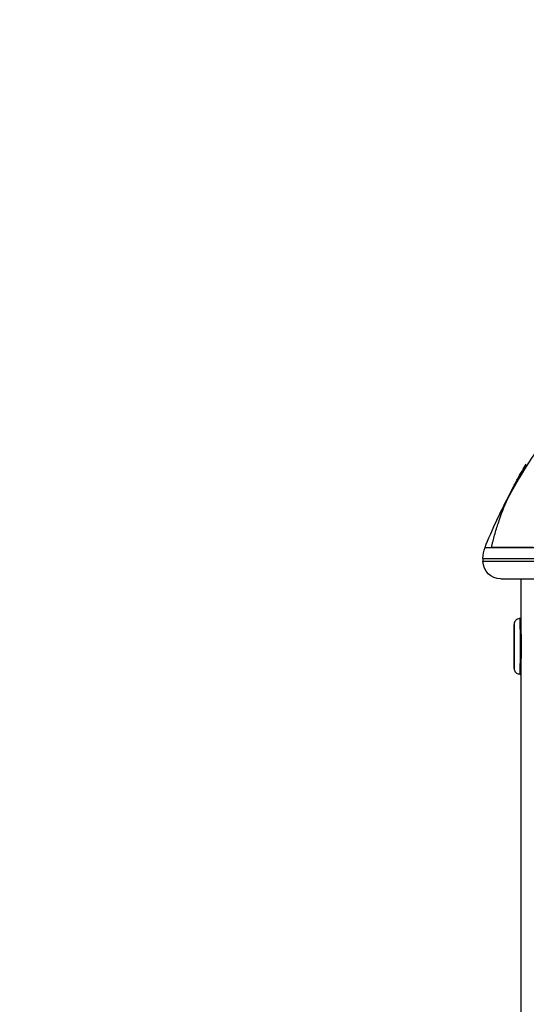
# Model space of a CAD drawing. Units: millimetres. Extents: x 1618 to 8567, y -1011 to 1109.
# Drawn here: x 7265 to 7351, y 776 to 943 of the extents above; entities that cross this region are included whole.
import ezdxf

# ---------------------------------------------------------------- set-up
doc = ezdxf.new("R2010")
doc.units = ezdxf.units.MM
doc.styles.get("Standard").update_dxf_attribs({"font": 'arial.ttf'})
doc.dimstyles.new('ISO-25', dxfattribs={"dimtxt": 2.5, "dimasz": 2.5, "dimexe": 1.25, "dimexo": 0.625, "dimtad": 1, "dimtxsty": 'Standard', "dimcen": 2.5, "dimadec": 0, "dimazin": 0, "dimtfac": 1, "dimtmove": 0, "dimatfit": 3, "dimfxl": 1, "dimarcsym": 0})

# ---------------------------------------------------------------- blocks, each defined once
blk = doc.blocks.new('*D6')
at = {"color": 0, "lineweight": -2, "transparency": 16777216}
for p, q in [((6265.95, 905.41), (6214.7, 905.41)), ((6215.95, 855.41), (6215.95, -904.29)), ((6265.95, -954.29), (6214.7, -954.29))]:
    blk.add_line(p, q, dxfattribs=at)
at = {"color": 0, "transparency": 16777216}
for points in [[(6207.62, 855.41), (6224.29, 855.41), (6215.95, 905.41)], [(6207.62, -904.29), (6224.29, -904.29), (6215.95, -954.29)]]:
    blk.add_solid(points, dxfattribs=at)
at = {"layer": 'Defpoints', "color": 0, "transparency": 16777216}
for p in [(7420.07, 905.41), (6215.95, -954.29), (7420.07, -954.29)]:
    blk.add_point(p, dxfattribs=at)
at = {"color": 0, "transparency": 16777216, "insert": (6134.9, -24.44), "char_height": 100, "attachment_point": 5, "rotation": 90}
blk.add_mtext('185', dxfattribs=at)
blk = doc.blocks.new('*D7')
at = {"color": 0, "lineweight": -2, "transparency": 16777216}
for p, q in [((6273.51, 912.6), (6273.51, 963.85)), ((6323.51, 962.6), (8517.11, 962.6)), ((8567.11, 912.6), (8567.11, 963.85))]:
    blk.add_line(p, q, dxfattribs=at)
at = {"color": 0, "transparency": 16777216}
for points in [[(6323.51, 970.94), (6323.51, 954.27), (6273.51, 962.6)], [(8517.11, 970.94), (8517.11, 954.27), (8567.11, 962.6)]]:
    blk.add_solid(points, dxfattribs=at)
at = {"layer": 'Defpoints', "color": 0, "transparency": 16777216}
for p in [(8567.11, 962.6), (6273.51, -9.83), (8567.11, -9.48)]:
    blk.add_point(p, dxfattribs=at)
at = {"color": 0, "transparency": 16777216, "insert": (7420.31, 1043.7), "char_height": 100, "attachment_point": 5}
blk.add_mtext('230', dxfattribs=at)

msp = doc.modelspace()

# ---------------------------------------------------------------- linework, layer by layer
at = {"extrusion": (2.22045e-16, 1, -2.22045e-16)}
for p, q in [((7344.095, 853.506), (7345.396, 853.506)), ((7345.213, 853.579), (7352.228, 853.579)), ((7345.396, 853.506), (7345.213, 853.579)), ((7345.396, 853.506), (7352.394, 853.506)), ((7343.748, 851.675), (7496.248, 851.675)), ((7343.748, 851.675), (7343.748, 851.206)), ((7343.748, 851.206), (7496.248, 851.206)), ((7346.748, 848.206), (7493.248, 848.206)), ((7350.148, 848.206), (7350.148, 841.556)), ((7350.039, 841.556), (7350.149, 841.556)), ((7350.039, 832.056), (7350.149, 832.056)), ((7350.148, 832.056), (7350.148, 767.206))]:
    msp.add_line(p, q, dxfattribs=at)
at = {"extrusion": (-4.93038e-32, -2.22045e-16, -1)}
for centre, radius, start, end in [((-7419.998, 823.642), 81.567, 21.47719, 28.14818), ((-7348.748, 851.675), 5, 0, 21.47719), ((-7346.748, 851.206), 3, 270, 0)]:
    msp.add_arc(centre, radius, start, end, dxfattribs=at)
for centre, major_axis, ratio, start_param, end_param in [((7419.998, 823.642), (0, -81.767), 0.9964835, -2.3225986, -2.0559557), ((7350.039, 836.806), (0, -4.75), 0.0060986, 0, 3.1415927)]:
    msp.add_ellipse(centre, major_axis=major_axis, ratio=ratio, start_param=start_param, end_param=end_param)
for centre, major_axis, ratio, start_param, end_param in [((7350.149, 836.806), (0, 4.75), 0.0060986, 0, 3.1415927), ((7349.049, 836.806), (0, 3.76), 0.0060986, -2.5779521, 3.7052332), ((7350.027, 833.627), (-0.99, -0.01), 0.8453, 0, 0.0114145)]:
    msp.add_ellipse(centre, major_axis=major_axis, ratio=ratio, start_param=start_param, end_param=end_param, dxfattribs=at)
for points, knots in [([(7347.922, 861.774), (7348.166, 862.322), (7348.422, 862.866), (7348.969, 863.972), (7349.262, 864.535), (7349.818, 865.548), (7350.078, 866.002), (7350.581, 866.847), (7350.823, 867.24), (7351.071, 867.629)], [-16.255409, -16.255409, -16.255409, -16.255409, -15.7817616, -15.7817616, -15.2808683, -15.2808683, -14.8672275, -14.8672275, -14.5008541, -14.5008541, -14.5008541, -14.5008541]), ([(7345.213, 853.579), (7345.222, 853.621), (7345.231, 853.663), (7345.25, 853.747), (7345.259, 853.789), (7345.287, 853.915), (7345.306, 853.999), (7345.365, 854.253), (7345.405, 854.422), (7345.53, 854.932), (7345.618, 855.273), (7345.903, 856.315), (7346.116, 857.015), (7346.801, 859.085), (7347.329, 860.443), (7347.922, 861.774)], [-1.1767176, -1.1767176, -1.1767176, -1.1767176, -1.1588497, -1.1588497, -1.1409509, -1.1409509, -1.1050938, -1.1050938, -1.0332084, -1.0332084, -0.888074, -0.888074, -0.5892929, -0.5892929, -0.000001, -0.000001, -0.000001, -0.000001]), ([(7350.039, 832.056), (7349.934, 832.056), (7349.829, 832.074), (7349.637, 832.135), (7349.553, 832.18), (7349.399, 832.283), (7349.34, 832.342), (7349.226, 832.471), (7349.192, 832.531), (7349.119, 832.666), (7349.105, 832.715), (7349.076, 832.808), (7349.071, 832.837), (7349.062, 832.883), (7349.06, 832.899), (7349.055, 832.929), (7349.054, 832.94), (7349.051, 832.969), (7349.05, 832.98), (7349.047, 833.025), (7349.047, 833.046), (7349.043, 833.161), (7349.041, 833.292), (7349.036, 833.678), (7349.034, 833.935), (7349.031, 834.534), (7349.029, 834.875), (7349.027, 835.609), (7349.027, 836.003), (7349.026, 836.803), (7349.026, 837.21), (7349.027, 837.997), (7349.028, 838.376), (7349.031, 839.07), (7349.032, 839.384), (7349.036, 839.917), (7349.038, 840.134), (7349.043, 840.461), (7349.027, 840.426), (7349.055, 840.677), (7349.056, 840.688), (7349.06, 840.718), (7349.063, 840.739), (7349.078, 840.804), (7349.085, 840.84), (7349.125, 840.949), (7349.143, 840.994), (7349.208, 841.106), (7349.242, 841.16), (7349.337, 841.266), (7349.381, 841.309), (7349.525, 841.418), (7349.643, 841.487), (7349.871, 841.545), (7349.955, 841.556), (7350.039, 841.556)], [1.0071558, 1.0071558, 1.0071558, 1.0071558, 1.0091078, 1.0091078, 1.0112597, 1.0112597, 1.0140937, 1.0140937, 1.0185448, 1.0185448, 1.0267619, 1.0267619, 1.038822, 1.038822, 1.0506189, 1.0506189, 1.0660254, 1.0660254, 1.0941432, 1.0941432, 1.1851044, 1.1851044, 1.4992637, 1.4992637, 1.8281108, 1.8281108, 2.1500366, 2.1500366, 2.4708367, 2.4708367, 2.7913654, 2.7913654, 3.1119406, 3.1119406, 3.4329558, 3.4329558, 3.7558249, 3.7558249, 4.0936096, 4.0936096, 4.1056421, 4.1056421, 4.1208688, 4.1208688, 4.1324654, 4.1324654, 4.13823, 4.13823, 4.1419443, 4.1419443, 4.1441231, 4.1441231, 4.1471945, 4.1471945, 4.1487484, 4.1487484, 4.1487484, 4.1487484]), ([(7350.176, 838.775), (7350.178, 838.712), (7350.18, 838.644), (7350.189, 838.352), (7350.197, 838.071), (7350.207, 837.455), (7350.209, 837.12), (7350.209, 836.806)], [1.28860278, 1.28860278, 1.28860278, 1.28860278, 1.3185242, 1.3185242, 1.4127045, 1.4127045, 1.5068848, 1.5068848, 1.5068848, 1.5068848]), ([(7350.209, 836.806), (7350.209, 836.492), (7350.207, 836.157), (7350.197, 835.541), (7350.189, 835.26), (7350.18, 834.968), (7350.178, 834.9), (7350.176, 834.836)], [0, 0, 0, 0, 0.0941803, 0.0941803, 0.18836061, 0.18836061, 0.21828202, 0.21828202, 0.21828202, 0.21828202])]:
    msp.add_open_spline(points, degree=3, knots=knots)

# ---------------------------------------------------------------- dimensions: what is measured, and where the dimension line sits
dim = msp.add_linear_dim(base=(8567.106, 962.605), p1=(6273.508, -9.83), p2=(8567.106, -9.482), text='230', dimstyle='ISO-25', override={"dimtxt": 100, "dimasz": 50, "dimgap": 30, "dimfxl": 50, "dimfxlon": 1})
dim.commit()
dim.dimension.update_dxf_attribs({"geometry": '*D7', "text_midpoint": (7420.307, 1043.696)})
dim = msp.add_linear_dim(base=(6215.954, -954.294), p1=(7420.072, 905.408), p2=(7420.072, -954.294), angle=90, text='185', dimstyle='ISO-25', override={"dimtxt": 100, "dimasz": 50, "dimgap": 30, "dimfxl": 50, "dimfxlon": 1})
dim.commit()
dim.dimension.update_dxf_attribs({"geometry": '*D6', "text_midpoint": (6134.897, -24.443)})

doc.saveas('drawing.dxf')
